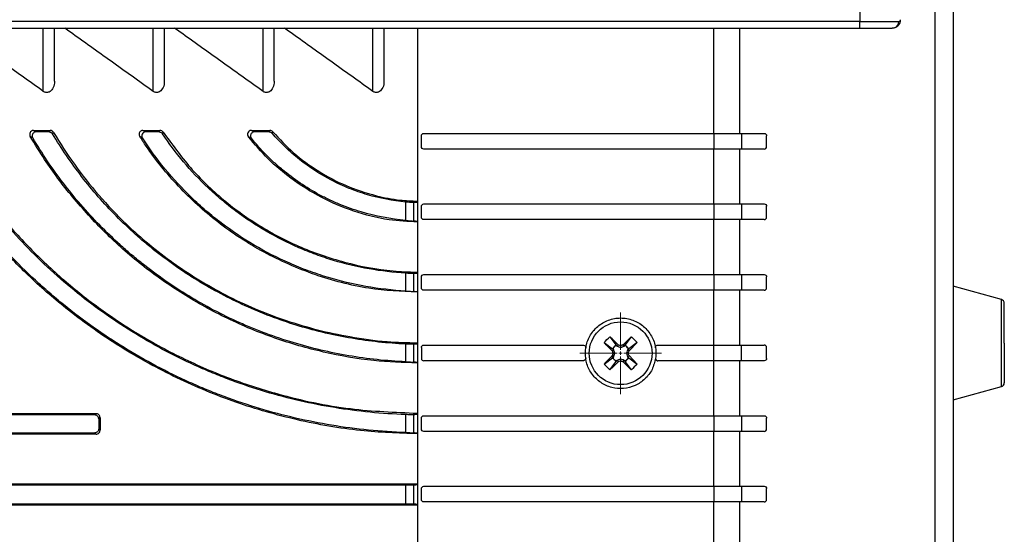
# Model space of a CAD drawing. Units: millimetres. Extents: x 17520 to 18934, y -51 to 1562.
# Drawn here: x 18082 to 18207, y 145 to 211 of the extents above; entities that cross this region are included whole.
import ezdxf

# ---------------------------------------------------------------- set-up
doc = ezdxf.new("R2010")
doc.units = ezdxf.units.MM

# ---------------------------------------------------------------- blocks, each defined once
blk = doc.blocks.new('SW_CENTERMARKSYMBOL_1')
at = {"color": 0, "linetype": 'Continuous', "lineweight": 0}
for p, q in [((0, 0.42), (0, 5.21)), ((-0.42, 0), (-5.21, 0)), ((0, 0), (-0.21, 0)), ((0, 0), (0, 0.21)), ((0, 0), (0, -0.21)), ((0, 0), (0.21, 0)), ((0.42, 0), (5.21, 0)), ((0, -0.42), (0, -5.21))]:
    blk.add_line(p, q, dxfattribs=at)

msp = doc.modelspace()

# ---------------------------------------------------------------- linework, layer by layer
at = {"color": 7, "linetype": 'Continuous', "lineweight": 25}
for p, q in [((18188.85, 239.84), (18188.85, 210.71)), ((18188.85, 210.71), (18017.28, 210.71)), ((18017.28, 209.84), (18188.85, 209.84)), ((18086.21, 203.07), (18086.21, 209.84)), ((18100.21, 203.07), (18100.21, 209.84)), ((18114.21, 203.07), (18114.21, 209.84)), ((18128.21, 203.07), (18128.21, 209.84)), ((18132.45, 209.84), (18132.45, 103.36)), ((18188.85, 210.71), (18193.83, 210.71)), ((18188.85, 209.84), (18188.85, 210.71)), ((18083.42, 195.86), (18083.1, 196.04)), ((18083.85, 196.61), (18083.52, 196.8)), ((18083.52, 196.8), (18085.64, 196.8)), ((18085.53, 196.61), (18083.85, 196.61)), ((18085.64, 196.8), (18085.53, 196.61)), ((18085.96, 196.37), (18086.07, 196.56)), ((18097.81, 196.61), (18097.47, 196.8)), ((18097.47, 196.8), (18099.64, 196.8)), ((18099.54, 196.61), (18097.81, 196.61)), ((18099.64, 196.8), (18099.54, 196.61)), ((18099.96, 196.39), (18100.06, 196.58)), ((18111.29, 196.8), (18113.65, 196.8)), ((18113.56, 196.61), (18111.67, 196.61)), ((18113.65, 196.8), (18113.56, 196.61)), ((18113.94, 196.44), (18114.03, 196.63)), ((18132.95, 194.73), (18132.95, 196.13)), ((18133.25, 196.43), (18170.25, 196.43)), ((18170.25, 196.43), (18170.25, 194.43)), ((18173.77, 196.43), (18173.77, 194.43)), ((18176.95, 194.73), (18176.95, 196.13)), ((18170.25, 194.43), (18133.25, 194.43)), ((18170.25, 187.43), (18170.25, 194.43)), ((18173.56, 187.43), (18173.56, 194.43)), ((18130.96, 185.33), (18130.96, 187.67)), ((18131.93, 187.61), (18131.93, 185.25)), ((18132.95, 185.73), (18132.95, 187.13)), ((18133.25, 187.43), (18170.25, 187.43)), ((18170.25, 187.43), (18170.25, 185.43)), ((18173.77, 187.43), (18173.77, 185.43)), ((18176.95, 185.73), (18176.95, 187.13)), ((18170.25, 185.43), (18133.25, 185.43)), ((18170.25, 178.43), (18170.25, 185.43)), ((18173.56, 178.43), (18173.56, 185.43)), ((18130.96, 176.32), (18130.96, 178.6)), ((18131.93, 178.56), (18131.93, 176.27)), ((18133.25, 178.43), (18170.25, 178.43)), ((18170.25, 178.43), (18170.25, 176.43)), ((18173.77, 178.43), (18173.77, 176.43)), ((18173.77, 178.43), (18176.65, 178.43)), ((18132.95, 176.73), (18132.95, 178.13)), ((18176.95, 176.73), (18176.95, 178.13)), ((18170.25, 176.43), (18133.25, 176.43)), ((18170.25, 169.43), (18170.25, 176.43)), ((18173.56, 169.43), (18173.56, 176.43)), ((18176.65, 176.43), (18173.77, 176.43)), ((18206.89, 175.24), (18200.75, 176.94)), ((18130.96, 167.31), (18130.96, 169.57)), ((18131.93, 169.55), (18131.93, 167.27)), ((18133.25, 169.43), (18153.61, 169.43)), ((18156.24, 169.75), (18157.3, 168.95)), ((18156.99, 170.5), (18157.79, 169.44)), ((18157.79, 169.44), (18157.54, 169.2)), ((18157.79, 169.44), (18157.94, 169.29)), ((18158.05, 169.46), (18157.94, 169.29)), ((18158.35, 169.35), (18158.05, 169.46)), ((18158.76, 169.29), (18158.65, 169.46)), ((18158.92, 169.44), (18158.76, 169.29)), ((18158.92, 169.44), (18159.72, 170.5)), ((18159.16, 169.2), (18158.92, 169.44)), ((18160.46, 169.75), (18159.41, 168.95)), ((18159.42, 168.69), (18160.46, 169.75)), ((18163.09, 169.43), (18170.25, 169.43)), ((18170.25, 167.43), (18170.25, 169.43)), ((18173.77, 167.43), (18173.77, 169.43)), ((18173.77, 169.43), (18176.65, 169.43)), ((18132.95, 169.13), (18132.95, 167.73)), ((18157.45, 168.8), (18157.28, 168.69)), ((18157.54, 169.2), (18157.3, 168.95)), ((18157.3, 168.95), (18157.45, 168.8)), ((18157.38, 169), (18157.45, 168.8)), ((18157.62, 168.39), (18157.38, 169)), ((18157.38, 167.78), (18157.62, 168.39)), ((18157.62, 168.39), (18157.39, 168.39)), ((18157.75, 169.36), (18158.35, 169.12)), ((18157.94, 169.29), (18157.75, 169.36)), ((18158.35, 169.35), (18158.35, 169.12)), ((18158.96, 169.36), (18158.76, 169.29)), ((18159.32, 168.39), (18159.09, 168.39)), ((18159.41, 168.95), (18159.16, 169.2)), ((18159.25, 168.8), (18159.32, 169)), ((18159.41, 168.95), (18159.25, 168.8)), ((18159.42, 168.69), (18159.25, 168.8)), ((18176.95, 167.73), (18176.95, 169.13)), ((18153.6, 167.43), (18133.25, 167.43)), ((18156.24, 167.02), (18157.3, 167.82)), ((18156.99, 166.28), (18157.79, 167.33)), ((18157.45, 167.98), (18157.28, 168.09)), ((18157.3, 167.82), (18157.45, 167.98)), ((18157.3, 167.82), (18157.54, 167.58)), ((18157.45, 167.98), (18157.38, 167.78)), ((18157.79, 167.33), (18157.54, 167.58)), ((18158.35, 167.65), (18157.75, 167.42)), ((18157.75, 167.42), (18157.94, 167.49)), ((18157.79, 167.33), (18157.94, 167.49)), ((18157.94, 167.49), (18158.05, 167.32)), ((18158.05, 167.32), (18158.35, 167.43)), ((18158.35, 167.65), (18158.35, 167.43)), ((18158.76, 167.49), (18158.65, 167.32)), ((18158.76, 167.49), (18158.96, 167.42)), ((18158.92, 167.33), (18158.76, 167.49)), ((18159.16, 167.58), (18158.92, 167.33)), ((18159.72, 166.28), (18158.92, 167.33)), ((18159.16, 167.58), (18159.41, 167.82)), ((18159.25, 167.98), (18159.42, 168.09)), ((18159.32, 167.78), (18159.25, 167.98)), ((18159.41, 167.82), (18159.25, 167.98)), ((18159.41, 167.82), (18160.46, 167.02)), ((18159.42, 168.09), (18160.46, 167.02)), ((18170.25, 167.43), (18163.11, 167.43)), ((18170.25, 160.43), (18170.25, 167.43)), ((18173.56, 160.43), (18173.56, 167.43)), ((18176.65, 167.43), (18173.77, 167.43)), ((18200.75, 162.44), (18206.89, 164.14)), ((18018.85, 160.69), (18091.49, 160.69)), ((18091.49, 160.69), (18091.33, 160.53)), ((18091.33, 160.53), (17995.42, 160.53)), ((18091.83, 160.03), (18091.99, 160.19)), ((18130.96, 158.28), (18130.96, 160.57)), ((18131.93, 160.55), (18131.93, 158.25)), ((18132.95, 158.73), (18132.95, 160.13)), ((18133.25, 160.43), (18170.25, 160.43)), ((18170.25, 160.43), (18170.25, 158.43)), ((18173.77, 160.43), (18173.77, 158.43)), ((18173.77, 160.43), (18176.65, 160.43)), ((18176.95, 158.73), (18176.95, 160.13)), ((17995.42, 158.24), (18091.33, 158.24)), ((18091.33, 158.24), (18091.5, 158.08)), ((18092, 158.58), (18091.83, 158.75)), ((18170.25, 158.43), (18133.25, 158.43)), ((18170.25, 151.43), (18170.25, 158.43)), ((18173.56, 151.43), (18173.56, 158.43)), ((18176.65, 158.43), (18173.77, 158.43)), ((18091.5, 158.08), (18018.85, 158.08)), ((18130.96, 151.56), (17995.42, 151.56)), ((18018.85, 151.73), (18132.45, 151.73)), ((18130.96, 149.21), (18130.96, 151.56)), ((18131.93, 151.57), (18131.93, 149.19)), ((18132.95, 149.73), (18132.95, 151.13)), ((18133.25, 151.43), (18170.25, 151.43)), ((18170.25, 151.43), (18170.25, 149.43)), ((18173.77, 151.43), (18173.77, 149.43)), ((18176.95, 149.73), (18176.95, 151.13)), ((18170.25, 149.43), (18133.25, 149.43)), ((18170.25, 142.43), (18170.25, 149.43)), ((18173.56, 142.43), (18173.56, 149.43)), ((17995.42, 149.21), (18130.96, 149.21)), ((18132.45, 149.03), (18018.85, 149.03))]:
    msp.add_line(p, q, dxfattribs=at)
at = {"color": 8, "linetype": 'Continuous', "lineweight": 25}
for p, q in [((18198.44, 116.04), (18198.44, 223.34)), ((18084.77, 201.78), (18084.77, 209.84)), ((18098.77, 201.78), (18098.77, 209.84)), ((18112.77, 201.78), (18112.77, 209.84)), ((18126.77, 201.78), (18126.77, 209.84)), ((18170.25, 196.43), (18170.25, 209.84)), ((18173.56, 196.43), (18173.56, 209.84)), ((18206.89, 169.69), (18206.89, 175.24)), ((18206.89, 164.14), (18206.89, 169.69))]:
    msp.add_line(p, q, dxfattribs=at)
at = {"color": 7, "linetype": 'Continuous', "lineweight": 25, "flags": 128}
msp.add_lwpolyline([(18193.27, 209.9), (18193.13, 209.86), (18192.96, 209.84)], dxfattribs=at)
at = {"color": 7, "linetype": 'Continuous', "lineweight": 25}
msp.add_circle((18158.35, 168.39), 4, dxfattribs=at)
at = {"color": 8, "linetype": 'Continuous', "lineweight": 25}
msp.add_arc((18192.93, 210.72), 0.893, 292.2787, 359.3075, dxfattribs=at)
at = {"color": 7, "linetype": 'Continuous', "lineweight": 25}
for centre, radius, start, end in [((18206.75, 174.76), 0.5, 0, 74.5214), ((18158.35, 168.39), 1.15, 135, 147.9897), ((18158.35, 168.39), 1.14, 122.0103, 135), ((18158.35, 168.39), 1.15, 45, 57.9897), ((18158.35, 168.39), 1.14, 32.0103, 45), ((18158.35, 168.39), 1.14, 212.0103, 225), ((18158.35, 168.39), 1.15, 225, 237.9897), ((18158.35, 168.39), 1.14, 302.0103, 315), ((18158.35, 168.39), 1.14, 315, 327.9897), ((18206.75, 164.62), 0.5, 285.4786, 0)]:
    msp.add_arc(centre, radius, start, end, dxfattribs=at)
for major_axis, start_param, end_param in [((0, 66.75), 1.716042, 1.73547), ((0, 57.25), 1.737395, 1.766122)]:
    msp.add_ellipse((18092.98, 169.69), major_axis=major_axis, ratio=0.017455, start_param=start_param, end_param=end_param, dxfattribs=at)
for points, knots in [([(18200.75, 219.71), (18200.75, 219.71), (18200.75, 214.44), (18200.75, 195.68), (18200.75, 182.95), (18200.75, 156.42), (18200.75, 143.7), (18200.75, 124.94), (18200.75, 119.67), (18200.75, 119.67)], [0, 0, 0, 0, 0.25, 0.25, 0.5, 0.5, 0.75, 0.75, 1, 1, 1, 1]), ([(18193.26, 209.9), (18193.37, 209.94), (18193.58, 210.02), (18193.82, 210.25), (18193.98, 210.53), (18194.01, 210.73), (18194.03, 210.83)], [0, 0, 0, 0, 0.256623, 0.514537, 0.764733, 1, 1, 1, 1]), ([(18193.83, 210.71), (18193.84, 210.71), (18193.88, 210.72), (18193.92, 210.73), (18193.96, 210.74), (18193.99, 210.76), (18194.01, 210.79), (18194.03, 210.83), (18194.04, 210.87), (18194.04, 210.91), (18194.04, 210.92)], [0, 0, 0, 0, 0.128143, 0.255061, 0.380915, 0.505865, 0.630079, 0.753726, 0.876975, 1, 1, 1, 1]), ([(18084.77, 201.78), (18082.98, 203.06), (18079.39, 205.63), (18075.64, 208.32), (18073.74, 209.67), (18073.5, 209.84)], [0, 0, 0, 0, 0.466549, 0.933056, 1, 1, 1, 1]), ([(18098.77, 201.78), (18096.98, 203.06), (18093.39, 205.63), (18089.64, 208.32), (18087.74, 209.67), (18087.5, 209.84)], [0, 0, 0, 0, 0.466549, 0.933056, 1, 1, 1, 1]), ([(18112.77, 201.78), (18110.98, 203.06), (18107.39, 205.63), (18103.64, 208.32), (18101.74, 209.67), (18101.5, 209.84)], [0, 0, 0, 0, 0.466549, 0.933056, 1, 1, 1, 1]), ([(18126.77, 201.78), (18124.98, 203.06), (18121.39, 205.63), (18117.64, 208.32), (18115.74, 209.67), (18115.5, 209.84)], [0, 0, 0, 0, 0.466549, 0.933056, 1, 1, 1, 1]), ([(18188.85, 209.84), (18189.78, 209.84), (18190.68, 209.84), (18192.16, 209.84), (18192.7, 209.84), (18192.96, 209.84)], [0, 0, 0, 0, 0.5, 0.5, 1, 1, 1, 1]), ([(18086.18, 203.07), (18086.18, 202.99), (18086.22, 202.66), (18086.05, 202.23), (18085.76, 201.86), (18085.54, 201.7), (18085.31, 201.63), (18085.11, 201.63), (18084.92, 201.69), (18084.82, 201.75), (18084.77, 201.78)], [0, 0, 0, 0, 0.109026, 0.463434, 0.584329, 0.706176, 0.783093, 0.860388, 0.93153, 1, 1, 1, 1]), ([(18100.18, 203.07), (18100.18, 202.99), (18100.22, 202.66), (18100.05, 202.23), (18099.76, 201.86), (18099.54, 201.7), (18099.31, 201.63), (18099.11, 201.63), (18098.92, 201.69), (18098.82, 201.75), (18098.77, 201.78)], [0, 0, 0, 0, 0.109026, 0.463434, 0.584329, 0.706176, 0.783093, 0.860388, 0.93153, 1, 1, 1, 1]), ([(18114.18, 203.07), (18114.18, 202.99), (18114.22, 202.66), (18114.05, 202.23), (18113.76, 201.86), (18113.54, 201.7), (18113.31, 201.63), (18113.11, 201.63), (18112.92, 201.69), (18112.82, 201.75), (18112.77, 201.78)], [0, 0, 0, 0, 0.109026, 0.463434, 0.584329, 0.706176, 0.783093, 0.860388, 0.93153, 1, 1, 1, 1]), ([(18128.18, 203.07), (18128.18, 202.99), (18128.22, 202.66), (18128.05, 202.23), (18127.76, 201.86), (18127.54, 201.7), (18127.31, 201.63), (18127.11, 201.63), (18126.92, 201.69), (18126.82, 201.75), (18126.77, 201.78)], [0, 0, 0, 0, 0.109026, 0.463434, 0.584329, 0.706176, 0.783093, 0.860388, 0.93153, 1, 1, 1, 1]), ([(18132.45, 158.13), (18130.03, 158.21), (18124.89, 158.39), (18117.13, 159.77), (18109.27, 162), (18101.73, 165.13), (18094.56, 169.07), (18088.34, 173.44), (18083.05, 178.02), (18078.6, 182.59), (18074.82, 187.21), (18071.64, 191.73), (18069.96, 194.61), (18069.12, 196.05)], [0, 0, 0, 0, 0.092732, 0.197341, 0.301623, 0.405927, 0.510554, 0.614791, 0.69694, 0.779304, 0.861375, 0.930692, 1, 1, 1, 1]), ([(18130.96, 158.28), (18127.77, 158.39), (18124.62, 158.7), (18118.41, 159.73), (18115.35, 160.44), (18110.82, 161.8), (18109.32, 162.31), (18107.08, 163.15), (18106.34, 163.44), (18104.87, 164.04), (18104.14, 164.36), (18100.53, 165.98), (18097.76, 167.46), (18092.4, 170.76), (18089.83, 172.58), (18086.74, 175.09), (18086.13, 175.6), (18084.93, 176.64), (18084.34, 177.17), (18082.6, 178.78), (18081.48, 179.89), (18078.24, 183.29), (18076.24, 185.67), (18073.49, 189.41), (18072.61, 190.69), (18070.95, 193.26), (18070.17, 194.56), (18069.44, 195.87)], [0, 0, 0, 0, 0.125, 0.125, 0.25, 0.25, 0.3125, 0.3125, 0.34375, 0.34375, 0.375, 0.375, 0.5, 0.5, 0.625, 0.625, 0.65625, 0.65625, 0.6875, 0.6875, 0.75, 0.75, 0.875, 0.875, 0.9375, 0.9375, 1, 1, 1, 1]), ([(18130.96, 160.57), (18127.91, 160.67), (18124.89, 160.97), (18118.94, 161.94), (18116, 162.62), (18111.66, 163.91), (18110.22, 164.39), (18108.08, 165.19), (18107.36, 165.46), (18105.95, 166.04), (18105.25, 166.34), (18101.79, 167.88), (18099.12, 169.28), (18093.98, 172.42), (18091.51, 174.15), (18087.96, 177.01), (18086.8, 178), (18084.56, 180.05), (18083.49, 181.1), (18080.38, 184.35), (18078.46, 186.62), (18076.27, 189.6), (18075.84, 190.2), (18075, 191.41), (18074.59, 192.02), (18073.41, 193.87), (18072.66, 195.11), (18071.96, 196.36)], [0, 0, 0, 0, 0.125, 0.125, 0.25, 0.25, 0.3125, 0.3125, 0.34375, 0.34375, 0.375, 0.375, 0.5, 0.5, 0.625, 0.625, 0.6875, 0.6875, 0.75, 0.75, 0.875, 0.875, 0.90625, 0.90625, 0.9375, 0.9375, 1, 1, 1, 1]), ([(18072.07, 196.54), (18073.01, 194.95), (18074.89, 191.75), (18078.33, 187.05), (18082.19, 182.57), (18086.49, 178.42), (18091.13, 174.62), (18096.29, 171.09), (18101.99, 167.92), (18108.19, 165.21), (18115.48, 162.84), (18123.59, 161.11), (18129.6, 160.87), (18132.45, 160.75)], [0, 0, 0, 0, 0.0810462, 0.1624212, 0.2435314, 0.3240763, 0.404853, 0.4854563, 0.576186, 0.6671463, 0.7578986, 0.8850132, 1, 1, 1, 1]), ([(18083.52, 196.8), (18083.43, 196.8), (18083.34, 196.77), (18083.18, 196.67), (18083.12, 196.61), (18083.01, 196.38), (18083.01, 196.19), (18083.1, 196.04)], [0, 0, 0, 0, 0.25, 0.25, 0.5, 0.5, 1, 1, 1, 1]), ([(18132.45, 167.15), (18130.59, 167.21), (18126.57, 167.35), (18120.47, 168.44), (18114.22, 170.22), (18108.21, 172.71), (18102.52, 175.85), (18097.28, 179.54), (18092.57, 183.73), (18088.42, 188.27), (18085.29, 192.44), (18083.7, 195.07), (18083.1, 196.04)], [0, 0, 0, 0, 0.0920076, 0.1992365, 0.3061262, 0.4131467, 0.5205117, 0.6274736, 0.7310311, 0.8349918, 0.9384491, 1, 1, 1, 1]), ([(18083.85, 196.61), (18083.79, 196.61), (18083.69, 196.6), (18083.55, 196.53), (18083.44, 196.41), (18083.37, 196.27), (18083.34, 196.09), (18083.37, 195.95), (18083.41, 195.88), (18083.42, 195.86)], [0, 0, 0, 0, 0.140498, 0.280839, 0.425515, 0.582241, 0.752871, 0.933716, 1, 1, 1, 1]), ([(18130.96, 167.31), (18128.51, 167.41), (18126.08, 167.67), (18121.3, 168.48), (18118.94, 169.04), (18115.45, 170.1), (18114.3, 170.49), (18112.58, 171.13), (18112, 171.35), (18110.87, 171.82), (18110.31, 172.06), (18107.52, 173.31), (18105.38, 174.44), (18101.25, 176.95), (18099.26, 178.34), (18096.88, 180.23), (18096.41, 180.61), (18095.48, 181.4), (18095.02, 181.81), (18093.67, 183.03), (18092.8, 183.86), (18090.29, 186.43), (18088.75, 188.22), (18085.9, 191.94), (18084.6, 193.87), (18083.42, 195.86)], [0, 0, 0, 0, 0.125, 0.125, 0.25, 0.25, 0.3125, 0.3125, 0.34375, 0.34375, 0.375, 0.375, 0.5, 0.5, 0.625, 0.625, 0.65625, 0.65625, 0.6875, 0.6875, 0.75, 0.75, 0.875, 0.875, 1, 1, 1, 1]), ([(18085.53, 196.61), (18085.62, 196.61), (18085.71, 196.59), (18085.86, 196.5), (18085.92, 196.44), (18085.96, 196.37)], [0, 0, 0, 0, 0.5, 0.5, 1, 1, 1, 1]), ([(18086.07, 196.56), (18086.02, 196.63), (18085.96, 196.69), (18085.82, 196.77), (18085.73, 196.8), (18085.64, 196.8)], [0, 0, 0, 0, 0.5, 0.5, 1, 1, 1, 1]), ([(18130.96, 169.57), (18128.64, 169.67), (18126.35, 169.91), (18121.83, 170.68), (18119.6, 171.2), (18116.3, 172.19), (18115.21, 172.56), (18113.04, 173.36), (18111.96, 173.8), (18108.8, 175.2), (18106.77, 176.26), (18102.85, 178.61), (18100.97, 179.91), (18098.72, 181.68), (18098.28, 182.04), (18097.39, 182.78), (18096.96, 183.16), (18095.67, 184.31), (18094.85, 185.09), (18092.47, 187.5), (18091, 189.18), (18088.31, 192.68), (18087.07, 194.5), (18085.96, 196.37)], [0, 0, 0, 0, 0.125, 0.125, 0.25, 0.25, 0.3125, 0.3125, 0.375, 0.375, 0.5, 0.5, 0.625, 0.625, 0.65625, 0.65625, 0.6875, 0.6875, 0.75, 0.75, 0.875, 0.875, 1, 1, 1, 1]), ([(18086.07, 196.56), (18086.92, 195.19), (18088.63, 192.46), (18091.78, 188.51), (18095.88, 184.18), (18101.23, 179.77), (18108.07, 175.58), (18115.64, 172.37), (18122.63, 170.61), (18128.27, 169.83), (18131.16, 169.76), (18132.45, 169.72)], [0, 0, 0, 0, 0.092194, 0.184745, 0.276986, 0.414713, 0.552513, 0.699921, 0.847353, 0.931605, 1, 1, 1, 1]), ([(18097.47, 196.8), (18097.42, 196.8), (18097.32, 196.79), (18097.18, 196.72), (18097.07, 196.61), (18096.99, 196.47), (18096.97, 196.3), (18096.99, 196.14), (18097.04, 196.06), (18097.06, 196.03)], [0, 0, 0, 0, 0.130918, 0.261632, 0.397804, 0.54978, 0.720654, 0.906485, 1, 1, 1, 1]), ([(18132.45, 176.17), (18130.38, 176.27), (18125.95, 176.5), (18119.32, 178.26), (18112.8, 181.12), (18106.92, 184.96), (18101.87, 189.59), (18098.77, 193.42), (18097.33, 195.61), (18097.06, 196.03)], [0, 0, 0, 0, 0.144306, 0.30962, 0.475152, 0.640628, 0.801418, 0.962161, 1, 1, 1, 1]), ([(18097.81, 196.61), (18097.71, 196.61), (18097.62, 196.59), (18097.46, 196.49), (18097.4, 196.42), (18097.29, 196.18), (18097.3, 195.99), (18097.4, 195.84)], [0, 0, 0, 0, 0.25, 0.25, 0.5, 0.5, 1, 1, 1, 1]), ([(18130.96, 176.32), (18129.25, 176.42), (18127.56, 176.62), (18124.23, 177.21), (18122.58, 177.6), (18120.15, 178.34), (18119.34, 178.61), (18117.74, 179.2), (18116.95, 179.52), (18114.61, 180.55), (18113.1, 181.32), (18110.2, 183.03), (18108.81, 183.97), (18106.8, 185.5), (18106.14, 186.02), (18104.86, 187.12), (18104.24, 187.69), (18101.23, 190.59), (18099.16, 193.13), (18097.4, 195.84)], [0, 0, 0, 0, 0.125, 0.125, 0.25, 0.25, 0.3125, 0.3125, 0.375, 0.375, 0.5, 0.5, 0.625, 0.625, 0.6875, 0.6875, 0.75, 0.75, 1, 1, 1, 1]), ([(18099.54, 196.61), (18099.63, 196.61), (18099.71, 196.59), (18099.85, 196.51), (18099.91, 196.46), (18099.96, 196.39)], [0, 0, 0, 0, 0.5, 0.5, 1, 1, 1, 1]), ([(18100.06, 196.58), (18100.01, 196.64), (18099.95, 196.7), (18099.81, 196.78), (18099.73, 196.8), (18099.64, 196.8)], [0, 0, 0, 0, 0.5, 0.5, 1, 1, 1, 1]), ([(18130.96, 178.6), (18129.38, 178.69), (18127.83, 178.88), (18124.76, 179.42), (18123.25, 179.78), (18121.01, 180.46), (18120.27, 180.7), (18118.79, 181.24), (18118.06, 181.54), (18115.9, 182.47), (18114.51, 183.18), (18111.84, 184.73), (18110.55, 185.58), (18108.69, 186.97), (18108.09, 187.45), (18106.9, 188.45), (18106.32, 188.96), (18103.53, 191.6), (18101.6, 193.92), (18099.96, 196.39)], [0, 0, 0, 0, 0.125, 0.125, 0.25, 0.25, 0.3125, 0.3125, 0.375, 0.375, 0.5, 0.5, 0.625, 0.625, 0.6875, 0.6875, 0.75, 0.75, 1, 1, 1, 1]), ([(18100.06, 196.58), (18101.16, 195.05), (18103.36, 191.99), (18107.63, 187.87), (18112.52, 184.37), (18117.98, 181.58), (18123.89, 179.68), (18128.81, 178.83), (18131.68, 178.75), (18132.45, 178.73)], [0, 0, 0, 0, 0.155204, 0.31043, 0.465322, 0.62026, 0.780397, 0.940552, 1, 1, 1, 1]), ([(18111.29, 196.8), (18111.19, 196.8), (18111.09, 196.77), (18110.93, 196.66), (18110.87, 196.58), (18110.77, 196.33), (18110.8, 196.13), (18110.91, 195.99)], [0, 0, 0, 0, 0.25, 0.25, 0.5, 0.5, 1, 1, 1, 1]), ([(18132.45, 185.13), (18131.24, 185.19), (18128.48, 185.33), (18124.33, 186.41), (18120.1, 188.19), (18116.45, 190.5), (18113.33, 193.13), (18111.73, 195.03), (18110.91, 195.99)], [0, 0, 0, 0, 0.142512, 0.325678, 0.503736, 0.687057, 0.841808, 1, 1, 1, 1]), ([(18111.3, 195.8), (18111.23, 195.83), (18111.1, 195.89), (18110.98, 195.95), (18110.91, 195.99)], [0, 0, 0, 0, 0.497877, 1, 1, 1, 1]), ([(18111.67, 196.61), (18111.62, 196.61), (18111.52, 196.6), (18111.38, 196.53), (18111.27, 196.41), (18111.2, 196.27), (18111.17, 196.1), (18111.21, 195.93), (18111.27, 195.84), (18111.3, 195.8)], [0, 0, 0, 0, 0.131163, 0.262166, 0.397033, 0.543011, 0.702014, 0.870853, 1, 1, 1, 1]), ([(18130.96, 185.33), (18129.02, 185.5), (18127.12, 185.86), (18124.36, 186.68), (18123.45, 187), (18122.11, 187.56), (18121.67, 187.75), (18120.8, 188.17), (18120.37, 188.38), (18118.26, 189.52), (18116.69, 190.58), (18114.88, 192.09), (18114.52, 192.41), (18113.82, 193.05), (18113.48, 193.38), (18112.5, 194.38), (18111.88, 195.07), (18111.3, 195.8)], [0, 0, 0, 0, 0.25, 0.25, 0.375, 0.375, 0.4375, 0.4375, 0.5, 0.5, 0.75, 0.75, 0.8125, 0.8125, 0.875, 0.875, 1, 1, 1, 1]), ([(18113.56, 196.61), (18113.62, 196.61), (18113.72, 196.6), (18113.85, 196.53), (18113.91, 196.47), (18113.94, 196.44)], [0, 0, 0, 0, 0.360065, 0.719669, 1, 1, 1, 1]), ([(18114.03, 196.63), (18113.98, 196.68), (18113.92, 196.72), (18113.8, 196.78), (18113.72, 196.8), (18113.65, 196.8)], [0, 0, 0, 0, 0.5, 0.5, 1, 1, 1, 1]), ([(18130.96, 187.67), (18129.29, 187.83), (18127.67, 188.14), (18125.3, 188.84), (18124.52, 189.11), (18123.37, 189.57), (18122.99, 189.74), (18122.23, 190.09), (18121.86, 190.27), (18120.04, 191.21), (18118.68, 192.1), (18116.78, 193.61), (18116.17, 194.14), (18115.01, 195.26), (18114.46, 195.84), (18113.94, 196.44)], [0, 0, 0, 0, 0.25, 0.25, 0.375, 0.375, 0.4375, 0.4375, 0.5, 0.5, 0.75, 0.75, 0.875, 0.875, 1, 1, 1, 1]), ([(18114.03, 196.63), (18114.88, 195.71), (18116.6, 193.86), (18119.78, 191.54), (18123.34, 189.66), (18126.87, 188.5), (18129.95, 187.89), (18131.71, 187.82), (18132.45, 187.79)], [0, 0, 0, 0, 0.185729, 0.376822, 0.562573, 0.753761, 0.896671, 1, 1, 1, 1]), ([(18132.95, 196.13), (18132.95, 196.2), (18132.98, 196.28), (18133.09, 196.39), (18133.17, 196.43), (18133.25, 196.43)], [0, 0, 0, 0, 0.5, 0.5, 1, 1, 1, 1]), ([(18170.25, 196.43), (18170.87, 196.43), (18171.47, 196.43), (18172.64, 196.43), (18173.22, 196.43), (18173.77, 196.43)], [0, 0, 0, 0, 0.5, 0.5, 1, 1, 1, 1]), ([(18176.65, 196.43), (18176.73, 196.43), (18176.8, 196.4), (18176.92, 196.29), (18176.95, 196.2), (18176.95, 196.13)], [0, 0, 0, 0, 0.5, 0.5, 1, 1, 1, 1]), ([(18133.25, 194.43), (18133.17, 194.43), (18133.09, 194.46), (18132.98, 194.58), (18132.95, 194.65), (18132.95, 194.73)], [0, 0, 0, 0, 0.5, 0.5, 1, 1, 1, 1]), ([(18176.65, 194.43), (18176.73, 194.43), (18176.81, 194.46), (18176.92, 194.57), (18176.95, 194.64), (18176.95, 194.73)], [0, 0, 0, 0, 0.5, 0.5, 1, 1, 1, 1]), ([(18173.77, 194.43), (18173.22, 194.43), (18172.65, 194.43), (18171.48, 194.43), (18170.87, 194.43), (18170.25, 194.43)], [0, 0, 0, 0, 0.5, 0.5, 1, 1, 1, 1]), ([(18131.93, 187.61), (18131.87, 187.61), (18131.75, 187.61), (18131.4, 187.63), (18131.18, 187.65), (18130.96, 187.67)], [0, 0, 0, 0, 0.5, 0.5, 1, 1, 1, 1]), ([(18132.95, 187.13), (18132.95, 187.21), (18132.98, 187.28), (18133.09, 187.39), (18133.17, 187.43), (18133.25, 187.43)], [0, 0, 0, 0, 0.5, 0.5, 1, 1, 1, 1]), ([(18170.25, 187.43), (18170.86, 187.43), (18171.46, 187.43), (18172.64, 187.43), (18173.22, 187.43), (18173.77, 187.43)], [0, 0, 0, 0, 0.5, 0.5, 1, 1, 1, 1]), ([(18176.65, 187.43), (18176.73, 187.43), (18176.8, 187.4), (18176.92, 187.29), (18176.95, 187.21), (18176.95, 187.13)], [0, 0, 0, 0, 0.5, 0.5, 1, 1, 1, 1]), ([(18130.96, 185.33), (18131.18, 185.31), (18131.4, 185.3), (18131.75, 185.27), (18131.87, 185.26), (18131.93, 185.25)], [0, 0, 0, 0, 0.5, 0.5, 1, 1, 1, 1]), ([(18133.25, 185.43), (18133.17, 185.43), (18133.09, 185.46), (18132.98, 185.57), (18132.95, 185.65), (18132.95, 185.73)], [0, 0, 0, 0, 0.5, 0.5, 1, 1, 1, 1]), ([(18173.77, 185.43), (18173.22, 185.43), (18172.65, 185.43), (18171.47, 185.43), (18170.86, 185.43), (18170.25, 185.43)], [0, 0, 0, 0, 0.5, 0.5, 1, 1, 1, 1]), ([(18176.65, 185.43), (18176.73, 185.43), (18176.81, 185.46), (18176.92, 185.57), (18176.95, 185.64), (18176.95, 185.73)], [0, 0, 0, 0, 0.5, 0.5, 1, 1, 1, 1]), ([(18131.93, 178.56), (18131.87, 178.56), (18131.75, 178.56), (18131.4, 178.57), (18131.18, 178.58), (18130.96, 178.6)], [0, 0, 0, 0, 0.5, 0.5, 1, 1, 1, 1]), ([(18132.95, 178.13), (18132.95, 178.21), (18132.98, 178.28), (18133.09, 178.4), (18133.17, 178.43), (18133.25, 178.43)], [0, 0, 0, 0, 0.5, 0.5, 1, 1, 1, 1]), ([(18170.25, 178.43), (18170.86, 178.43), (18171.46, 178.43), (18172.64, 178.43), (18173.22, 178.43), (18173.77, 178.43)], [0, 0, 0, 0, 0.5, 0.5, 1, 1, 1, 1]), ([(18176.65, 178.43), (18176.73, 178.43), (18176.8, 178.4), (18176.92, 178.29), (18176.95, 178.21), (18176.95, 178.13)], [0, 0, 0, 0, 0.5, 0.5, 1, 1, 1, 1]), ([(18130.96, 176.32), (18131.18, 176.31), (18131.39, 176.3), (18131.74, 176.28), (18131.87, 176.27), (18131.93, 176.27)], [0, 0, 0, 0, 0.5, 0.5, 1, 1, 1, 1]), ([(18133.25, 176.43), (18133.17, 176.43), (18133.1, 176.46), (18132.98, 176.57), (18132.95, 176.65), (18132.95, 176.73)], [0, 0, 0, 0, 0.5, 0.5, 1, 1, 1, 1]), ([(18173.77, 176.43), (18173.22, 176.43), (18172.65, 176.43), (18171.47, 176.43), (18170.86, 176.43), (18170.25, 176.43)], [0, 0, 0, 0, 0.5, 0.5, 1, 1, 1, 1]), ([(18176.65, 176.43), (18176.73, 176.43), (18176.8, 176.46), (18176.92, 176.57), (18176.95, 176.64), (18176.95, 176.73)], [0, 0, 0, 0, 0.5, 0.5, 1, 1, 1, 1]), ([(18153.91, 169.08), (18153.95, 169.35), (18154.01, 169.6), (18154.18, 170.1), (18154.29, 170.35), (18154.55, 170.81), (18154.7, 171.03), (18155.04, 171.44), (18155.22, 171.63), (18155.63, 171.98), (18155.84, 172.13), (18156.3, 172.4), (18156.54, 172.52), (18157.04, 172.7), (18157.3, 172.77), (18157.82, 172.86), (18158.09, 172.89), (18158.62, 172.89), (18158.88, 172.87), (18159.4, 172.77), (18159.66, 172.7), (18160.16, 172.52), (18160.4, 172.41), (18160.86, 172.14), (18161.08, 171.98), (18161.48, 171.64), (18161.66, 171.45), (18162, 171.04), (18162.15, 170.81), (18162.41, 170.35), (18162.52, 170.11), (18162.69, 169.61), (18162.76, 169.35), (18162.8, 169.08)], [0, 0, 0, 0, 0.0625, 0.0625, 0.125, 0.125, 0.1875, 0.1875, 0.25, 0.25, 0.3125, 0.3125, 0.375, 0.375, 0.4375, 0.4375, 0.5, 0.5, 0.5625, 0.5625, 0.625, 0.625, 0.6875, 0.6875, 0.75, 0.75, 0.8125, 0.8125, 0.875, 0.875, 0.9375, 0.9375, 1, 1, 1, 1]), ([(18131.93, 169.55), (18131.87, 169.54), (18131.74, 169.54), (18131.4, 169.55), (18131.18, 169.56), (18130.96, 169.57)], [0, 0, 0, 0, 0.5, 0.5, 1, 1, 1, 1]), ([(18132.95, 169.13), (18132.95, 169.21), (18132.98, 169.29), (18133.1, 169.4), (18133.17, 169.43), (18133.25, 169.43)], [0, 0, 0, 0, 0.5, 0.5, 1, 1, 1, 1]), ([(18153.61, 169.43), (18153.7, 169.43), (18153.78, 169.39), (18153.89, 169.26), (18153.92, 169.17), (18153.91, 169.08)], [0, 0, 0, 0, 0.5, 0.5, 1, 1, 1, 1]), ([(18158.65, 169.46), (18158.6, 169.44), (18158.5, 169.41), (18158.4, 169.37), (18158.35, 169.35)], [0, 0, 0, 0, 0.5, 1, 1, 1, 1]), ([(18162.8, 169.08), (18162.8, 169.12), (18162.79, 169.18), (18162.83, 169.28), (18162.89, 169.36), (18162.99, 169.42), (18163.06, 169.42), (18163.09, 169.43)], [0, 0, 0, 0, 0.195556, 0.391111, 0.586662, 0.782192, 1, 1, 1, 1]), ([(18170.25, 169.43), (18170.86, 169.43), (18171.46, 169.43), (18172.64, 169.43), (18173.22, 169.43), (18173.77, 169.43)], [0, 0, 0, 0, 0.5, 0.5, 1, 1, 1, 1]), ([(18176.95, 169.13), (18176.95, 169.21), (18176.92, 169.29), (18176.8, 169.4), (18176.73, 169.43), (18176.65, 169.43)], [0, 0, 0, 0, 0.5, 0.5, 1, 1, 1, 1]), ([(18207.25, 169.69), (18207.25, 168.34), (18207.25, 167.05), (18207.25, 165.15), (18207.25, 164.62), (18207.25, 164.62)], [0, 0, 0, 0, 0.5, 0.5, 1, 1, 1, 1]), ([(18158.35, 169.12), (18158.46, 169.16), (18158.56, 169.2), (18158.76, 169.28), (18158.86, 169.32), (18158.96, 169.36)], [0, 0, 0, 0, 0.5, 0.5, 1, 1, 1, 1]), ([(18159.32, 169), (18159.28, 168.9), (18159.24, 168.8), (18159.17, 168.6), (18159.13, 168.49), (18159.09, 168.39)], [0, 0, 0, 0, 0.5, 0.5, 1, 1, 1, 1]), ([(18159.09, 168.39), (18159.13, 168.28), (18159.17, 168.18), (18159.24, 167.98), (18159.28, 167.88), (18159.32, 167.78)], [0, 0, 0, 0, 0.5, 0.5, 1, 1, 1, 1]), ([(18162.8, 169.08), (18162.83, 168.85), (18162.88, 168.41), (18162.83, 167.98), (18162.81, 167.77)], [0, 0, 0, 0, 0.528686, 1, 1, 1, 1]), ([(18130.96, 167.31), (18131.18, 167.3), (18131.39, 167.29), (18131.74, 167.28), (18131.87, 167.27), (18131.93, 167.27)], [0, 0, 0, 0, 0.5, 0.5, 1, 1, 1, 1]), ([(18132.95, 167.73), (18132.95, 167.65), (18132.98, 167.57), (18133.1, 167.46), (18133.17, 167.43), (18133.25, 167.43)], [0, 0, 0, 0, 0.5, 0.5, 1, 1, 1, 1]), ([(18153.9, 167.77), (18153.91, 167.68), (18153.88, 167.6), (18153.77, 167.47), (18153.68, 167.43), (18153.6, 167.43)], [0, 0, 0, 0, 0.5, 0.5, 1, 1, 1, 1]), ([(18162.81, 167.77), (18162.69, 167.28), (18162.45, 166.29), (18161.5, 165.06), (18160.23, 164.2), (18158.73, 163.82), (18157.2, 163.95), (18155.8, 164.58), (18154.69, 165.63), (18154.09, 166.78), (18153.94, 167.52), (18153.9, 167.77)], [0, 0, 0, 0, 0.117725, 0.235445, 0.353276, 0.470917, 0.58819, 0.705415, 0.823016, 0.940953, 1, 1, 1, 1]), ([(18158.96, 167.42), (18158.86, 167.46), (18158.76, 167.5), (18158.56, 167.57), (18158.46, 167.61), (18158.35, 167.65)], [0, 0, 0, 0, 0.5, 0.5, 1, 1, 1, 1]), ([(18158.35, 167.43), (18158.4, 167.41), (18158.5, 167.37), (18158.6, 167.33), (18158.65, 167.32)], [0, 0, 0, 0, 0.5, 1, 1, 1, 1]), ([(18162.81, 167.77), (18162.81, 167.74), (18162.81, 167.67), (18162.84, 167.57), (18162.91, 167.49), (18163, 167.44), (18163.07, 167.43), (18163.11, 167.43)], [0, 0, 0, 0, 0.197566, 0.395131, 0.592735, 0.790281, 1, 1, 1, 1]), ([(18173.77, 167.43), (18173.22, 167.43), (18172.65, 167.43), (18171.47, 167.43), (18170.86, 167.43), (18170.25, 167.43)], [0, 0, 0, 0, 0.5, 0.5, 1, 1, 1, 1]), ([(18176.95, 167.73), (18176.95, 167.65), (18176.92, 167.57), (18176.8, 167.46), (18176.73, 167.43), (18176.65, 167.43)], [0, 0, 0, 0, 0.5, 0.5, 1, 1, 1, 1]), ([(18091.99, 160.19), (18091.99, 160.25), (18091.98, 160.36), (18091.89, 160.52), (18091.76, 160.63), (18091.62, 160.69), (18091.53, 160.69), (18091.49, 160.69)], [0, 0, 0, 0, 0.217835, 0.435705, 0.652657, 0.867541, 1, 1, 1, 1]), ([(18091.83, 160.03), (18091.83, 160.16), (18091.77, 160.29), (18091.59, 160.47), (18091.46, 160.53), (18091.33, 160.53)], [0, 0, 0, 0, 0.5, 0.5, 1, 1, 1, 1]), ([(18131.93, 160.55), (18131.87, 160.55), (18131.74, 160.55), (18131.4, 160.55), (18131.18, 160.56), (18130.96, 160.57)], [0, 0, 0, 0, 0.5, 0.5, 1, 1, 1, 1]), ([(18132.95, 160.13), (18132.95, 160.21), (18132.98, 160.28), (18133.09, 160.4), (18133.17, 160.43), (18133.25, 160.43)], [0, 0, 0, 0, 0.5, 0.5, 1, 1, 1, 1]), ([(18170.25, 160.43), (18170.86, 160.43), (18171.46, 160.43), (18172.64, 160.43), (18173.22, 160.43), (18173.77, 160.43)], [0, 0, 0, 0, 0.5, 0.5, 1, 1, 1, 1]), ([(18176.65, 160.43), (18176.73, 160.43), (18176.8, 160.4), (18176.92, 160.29), (18176.95, 160.21), (18176.95, 160.13)], [0, 0, 0, 0, 0.5, 0.5, 1, 1, 1, 1]), ([(18091.83, 158.75), (18091.83, 158.69), (18091.81, 158.58), (18091.73, 158.42), (18091.6, 158.31), (18091.46, 158.25), (18091.37, 158.25), (18091.33, 158.24)], [0, 0, 0, 0, 0.219136, 0.438345, 0.655563, 0.869029, 1, 1, 1, 1]), ([(18091.5, 158.08), (18091.63, 158.08), (18091.77, 158.13), (18091.95, 158.32), (18092, 158.45), (18092, 158.58)], [0, 0, 0, 0, 0.5, 0.5, 1, 1, 1, 1]), ([(18130.96, 158.28), (18131.18, 158.28), (18131.4, 158.27), (18131.75, 158.26), (18131.87, 158.25), (18131.93, 158.25)], [0, 0, 0, 0, 0.5, 0.5, 1, 1, 1, 1]), ([(18133.25, 158.43), (18133.17, 158.43), (18133.09, 158.46), (18132.98, 158.57), (18132.95, 158.65), (18132.95, 158.73)], [0, 0, 0, 0, 0.5, 0.5, 1, 1, 1, 1]), ([(18173.77, 158.43), (18173.22, 158.43), (18172.65, 158.43), (18171.47, 158.43), (18170.86, 158.43), (18170.25, 158.43)], [0, 0, 0, 0, 0.5, 0.5, 1, 1, 1, 1]), ([(18176.65, 158.43), (18176.73, 158.43), (18176.8, 158.46), (18176.92, 158.57), (18176.95, 158.65), (18176.95, 158.73)], [0, 0, 0, 0, 0.5, 0.5, 1, 1, 1, 1]), ([(18131.93, 151.57), (18131.87, 151.57), (18131.75, 151.57), (18131.4, 151.56), (18131.18, 151.56), (18130.96, 151.56)], [0, 0, 0, 0, 0.5, 0.5, 1, 1, 1, 1]), ([(18132.95, 151.13), (18132.95, 151.21), (18132.98, 151.28), (18133.09, 151.39), (18133.17, 151.43), (18133.25, 151.43)], [0, 0, 0, 0, 0.5, 0.5, 1, 1, 1, 1]), ([(18170.25, 151.43), (18170.86, 151.43), (18171.46, 151.43), (18172.64, 151.43), (18173.22, 151.43), (18173.77, 151.43)], [0, 0, 0, 0, 0.5, 0.5, 1, 1, 1, 1]), ([(18176.65, 151.43), (18176.73, 151.43), (18176.81, 151.4), (18176.92, 151.29), (18176.95, 151.21), (18176.95, 151.13)], [0, 0, 0, 0, 0.5, 0.5, 1, 1, 1, 1]), ([(18133.25, 149.43), (18133.17, 149.43), (18133.09, 149.46), (18132.98, 149.57), (18132.95, 149.65), (18132.95, 149.73)], [0, 0, 0, 0, 0.5, 0.5, 1, 1, 1, 1]), ([(18173.77, 149.43), (18173.22, 149.43), (18172.65, 149.43), (18171.48, 149.43), (18170.86, 149.43), (18170.25, 149.43)], [0, 0, 0, 0, 0.5, 0.5, 1, 1, 1, 1]), ([(18176.65, 149.43), (18176.73, 149.43), (18176.8, 149.46), (18176.92, 149.57), (18176.95, 149.65), (18176.95, 149.73)], [0, 0, 0, 0, 0.5, 0.5, 1, 1, 1, 1]), ([(18130.96, 149.21), (18131.19, 149.21), (18131.4, 149.2), (18131.75, 149.2), (18131.87, 149.2), (18131.93, 149.19)], [0, 0, 0, 0, 0.5, 0.5, 1, 1, 1, 1])]:
    msp.add_open_spline(points, degree=3, knots=knots, dxfattribs=at)
for points in [[(18097.4, 195.84), (18097.28, 195.9), (18097.17, 195.96), (18097.06, 196.03)], [(18111.67, 196.61), (18111.55, 196.68), (18111.42, 196.74), (18111.29, 196.8)], [(18173.77, 196.43), (18174.73, 196.43), (18175.69, 196.43), (18176.65, 196.43)], [(18176.65, 194.43), (18175.69, 194.43), (18174.73, 194.43), (18173.77, 194.43)], [(18132.48, 187.62), (18132.3, 187.62), (18132.11, 187.61), (18131.93, 187.61)], [(18173.77, 187.43), (18174.73, 187.43), (18175.69, 187.43), (18176.65, 187.43)], [(18132.48, 185.19), (18132.3, 185.21), (18132.11, 185.23), (18131.93, 185.25)], [(18176.65, 185.43), (18175.69, 185.43), (18174.73, 185.43), (18173.77, 185.43)], [(18132.48, 178.58), (18132.3, 178.58), (18132.11, 178.57), (18131.93, 178.56)], [(18132.48, 176.22), (18132.3, 176.23), (18132.11, 176.25), (18131.93, 176.27)], [(18207.25, 169.69), (18207.25, 172.49), (18207.25, 174.76), (18207.25, 174.76)], [(18132.48, 169.57), (18132.3, 169.56), (18132.11, 169.55), (18131.93, 169.55)], [(18156.24, 169.75), (18156.48, 170.01), (18156.73, 170.26), (18156.99, 170.5)], [(18157.28, 168.69), (18156.93, 169.05), (18156.58, 169.4), (18156.24, 169.75)], [(18158.05, 169.46), (18157.69, 169.81), (18157.34, 170.16), (18156.99, 170.5)], [(18158.65, 169.46), (18159.01, 169.81), (18159.36, 170.16), (18159.72, 170.5)], [(18159.72, 170.5), (18159.97, 170.26), (18160.22, 170.01), (18160.46, 169.75)], [(18153.9, 167.77), (18153.83, 168.21), (18153.84, 168.65), (18153.91, 169.08)], [(18157.28, 168.69), (18157.3, 168.64), (18157.33, 168.54), (18157.37, 168.44), (18157.39, 168.39)], [(18157.39, 168.39), (18157.37, 168.34), (18157.33, 168.24), (18157.3, 168.14), (18157.28, 168.09)], [(18159.32, 168.39), (18159.33, 168.44), (18159.37, 168.54), (18159.41, 168.64), (18159.42, 168.69)], [(18159.42, 168.09), (18159.41, 168.14), (18159.37, 168.24), (18159.33, 168.34), (18159.32, 168.39)], [(18132.48, 167.22), (18132.3, 167.23), (18132.11, 167.25), (18131.93, 167.27)], [(18157.28, 168.09), (18156.93, 167.73), (18156.58, 167.38), (18156.24, 167.02)], [(18156.99, 166.28), (18156.73, 166.52), (18156.48, 166.77), (18156.24, 167.02)], [(18158.05, 167.32), (18157.69, 166.97), (18157.34, 166.62), (18156.99, 166.28)], [(18159.72, 166.28), (18159.36, 166.62), (18159.01, 166.97), (18158.65, 167.32)], [(18160.46, 167.02), (18160.22, 166.77), (18159.97, 166.52), (18159.72, 166.28)], [(18132.48, 160.58), (18132.3, 160.57), (18132.11, 160.56), (18131.93, 160.55)], [(18132.48, 158.2), (18132.3, 158.21), (18132.11, 158.23), (18131.93, 158.25)], [(18132.48, 151.61), (18132.3, 151.6), (18132.11, 151.58), (18131.93, 151.57)], [(18173.77, 151.43), (18174.73, 151.43), (18175.69, 151.43), (18176.65, 151.43)], [(18176.65, 149.43), (18175.69, 149.43), (18174.73, 149.43), (18173.77, 149.43)], [(18131.93, 149.19), (18132.11, 149.18), (18132.3, 149.17), (18132.48, 149.15)]]:
    msp.add_open_spline(points, degree=3, dxfattribs=at)

# ---------------------------------------------------------------- block references
at = {"color": 7, "linetype": 'Continuous', "lineweight": 0}
msp.add_blockref('SW_CENTERMARKSYMBOL_1', (18158.35, 168.39), dxfattribs=at)

doc.saveas('drawing.dxf')
